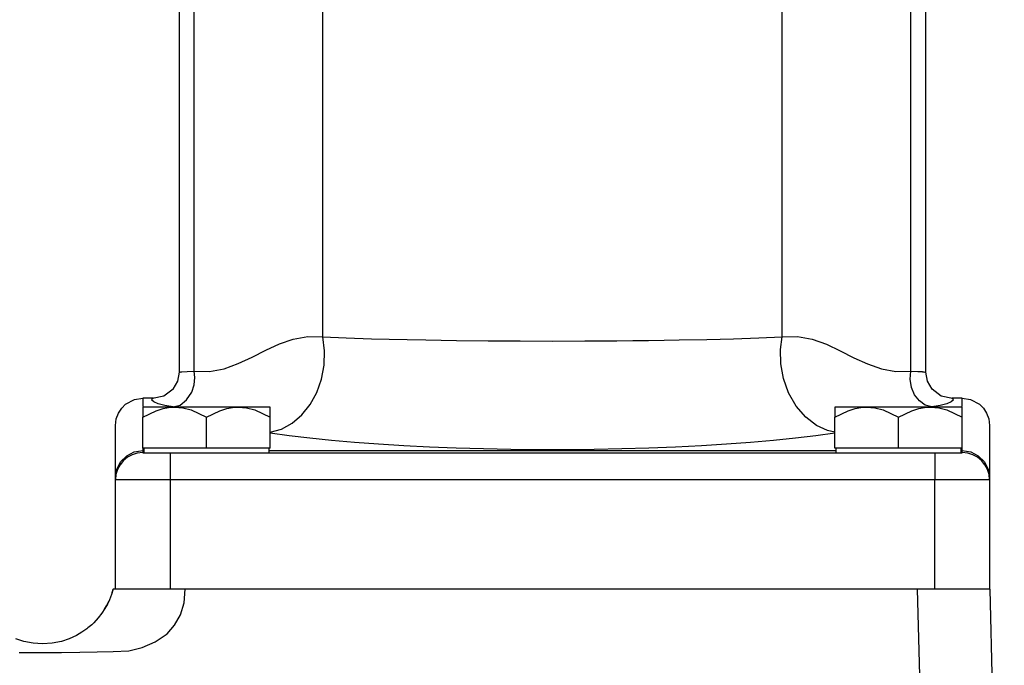
# Model space of a CAD drawing. Units: inches. Extents: x 0.3 to 33.7, y 0.4 to 21.7.
# Drawn here: x 20.8 to 24.2, y 2.6 to 4.9 of the extents above; entities that cross this region are included whole.
import ezdxf

# ---------------------------------------------------------------- set-up
doc = ezdxf.new("R2010")
doc.units = ezdxf.units.IN
doc.header["$MEASUREMENT"] = 0
doc.layers.add('TFR-TRI', color=7, linetype='CONTINUOUS', true_color=0xffffff)

msp = doc.modelspace()

# ---------------------------------------------------------------- linework, layer by layer
at = {"layer": 'TFR-TRI', "color": 155, "linetype": 'Continuous'}
for p, q in [((21.3807, 5.5162), (21.3807, 3.6502)), ((23.9432, 3.6502), (23.9432, 5.5162)), ((21.4322, 3.6546), (21.4322, 5.4457)), ((23.8918, 3.6546), (23.8918, 5.4457)), ((21.8734, 3.7719), (21.8734, 5.1839)), ((23.4506, 3.7719), (23.4506, 5.1839)), ((21.7247, 3.7476), (21.7724, 3.7645)), ((21.7724, 3.7645), (21.8217, 3.7736)), ((21.8217, 3.7736), (21.8734, 3.7719)), ((21.8795, 3.7243), (21.8734, 3.7719)), ((21.8734, 3.7719), (21.9536, 3.7686)), ((21.9536, 3.7686), (22.0404, 3.7658)), ((22.0404, 3.7658), (22.1011, 3.7642)), ((22.1011, 3.7642), (22.1635, 3.7628)), ((22.1635, 3.7628), (22.2271, 3.7615)), ((22.2271, 3.7615), (22.3325, 3.7599)), ((22.3325, 3.7599), (22.4411, 3.7587)), ((22.4411, 3.7587), (22.5513, 3.758)), ((22.5513, 3.758), (22.662, 3.7578)), ((22.662, 3.7578), (22.7726, 3.758)), ((22.7726, 3.758), (22.8829, 3.7587)), ((22.8829, 3.7587), (22.9375, 3.7592)), ((22.9375, 3.7592), (22.9914, 3.7599)), ((22.9914, 3.7599), (23.0446, 3.7607)), ((23.0446, 3.7607), (23.0968, 3.7615)), ((23.0968, 3.7615), (23.1918, 3.7634)), ((23.1918, 3.7634), (23.2835, 3.7658)), ((23.2835, 3.7658), (23.3703, 3.7686)), ((23.3703, 3.7686), (23.4506, 3.7719)), ((23.4447, 3.7281), (23.4506, 3.7719)), ((23.4506, 3.7719), (23.5031, 3.7735)), ((23.5031, 3.7735), (23.5533, 3.764)), ((23.5533, 3.764), (23.6018, 3.7465)), ((21.6309, 3.7023), (21.6781, 3.726)), ((21.6781, 3.726), (21.7247, 3.7476)), ((21.878, 3.6754), (21.8795, 3.7243)), ((23.4455, 3.6797), (23.4447, 3.7281)), ((23.6018, 3.7465), (23.6493, 3.7243)), ((23.6493, 3.7243), (23.6964, 3.7006)), ((21.5834, 3.6801), (21.6309, 3.7023)), ((23.6964, 3.7006), (23.7431, 3.679)), ((21.3809, 3.6505), (21.3752, 3.6195)), ((21.3812, 3.6506), (21.3847, 3.6514)), ((21.3813, 3.6504), (21.3812, 3.6506)), ((21.3815, 3.6502), (21.3813, 3.6504)), ((21.3847, 3.6514), (21.386, 3.6516)), ((21.386, 3.6516), (21.3873, 3.6518)), ((21.3873, 3.6518), (21.3884, 3.652)), ((21.3884, 3.652), (21.3894, 3.6521)), ((21.3894, 3.6521), (21.3901, 3.6522)), ((21.3901, 3.6522), (21.4085, 3.6535)), ((21.4085, 3.6535), (21.4322, 3.6546)), ((21.4322, 3.6546), (21.4848, 3.653)), ((21.4346, 3.6323), (21.4322, 3.6546)), ((21.4848, 3.653), (21.5349, 3.6626)), ((21.5349, 3.6626), (21.5834, 3.6801)), ((21.869, 3.6272), (21.878, 3.6754)), ((23.4545, 3.6291), (23.4455, 3.6797)), ((23.7431, 3.679), (23.7908, 3.6621)), ((23.7908, 3.6621), (23.8401, 3.6529)), ((23.8401, 3.6529), (23.8918, 3.6546)), ((23.8894, 3.6267), (23.8918, 3.6546)), ((23.8918, 3.6546), (23.9154, 3.6535)), ((23.9154, 3.6535), (23.9256, 3.6529)), ((23.9256, 3.6529), (23.93, 3.6526)), ((23.93, 3.6526), (23.932, 3.6524)), ((23.932, 3.6524), (23.933, 3.6523)), ((23.933, 3.6523), (23.9334, 3.6523)), ((23.9334, 3.6523), (23.9337, 3.6522)), ((23.9337, 3.6522), (23.9338, 3.6522)), ((23.9338, 3.6522), (23.9338, 3.6522)), ((23.9338, 3.6522), (23.9339, 3.6522)), ((23.9339, 3.6522), (23.9365, 3.6519)), ((23.9339, 3.6522), (23.9339, 3.6522)), ((23.9339, 3.6522), (23.9339, 3.6522)), ((23.9365, 3.6519), (23.9402, 3.6512)), ((23.9402, 3.6512), (23.9427, 3.6502)), ((23.9487, 3.6195), (23.943, 3.6505)), ((21.3752, 3.6195), (21.3594, 3.5929)), ((21.4322, 3.6074), (21.4346, 3.6323)), ((21.8527, 3.5814), (21.869, 3.6272)), ((23.4721, 3.5795), (23.4545, 3.6291)), ((23.8939, 3.5986), (23.8894, 3.6267)), ((23.9645, 3.5929), (23.9487, 3.6195)), ((21.3278, 3.5697), (21.3596, 3.5931)), ((21.4063, 3.5554), (21.4241, 3.5824)), ((21.4241, 3.5824), (21.4322, 3.6074)), ((23.9048, 3.5729), (23.8939, 3.5986)), ((23.9644, 3.5931), (23.9962, 3.5697)), ((21.1969, 3.5409), (21.2269, 3.5572)), ((21.1969, 3.5409), (21.2269, 3.5572)), ((21.2269, 3.5572), (21.2557, 3.5618)), ((21.2269, 3.5572), (21.2557, 3.5617)), ((21.2557, 3.5618), (21.2557, 3.5617)), ((21.2557, 3.5618), (21.2557, 3.5618)), ((21.2921, 3.5618), (21.2557, 3.5618)), ((21.289, 3.5617), (21.2557, 3.5617)), ((21.2557, 3.5617), (21.2557, 3.5324)), ((21.2874, 3.5552), (21.289, 3.5617)), ((21.294, 3.5487), (21.2874, 3.5552)), ((21.289, 3.5617), (21.3278, 3.5697)), ((21.289, 3.5617), (21.292, 3.5618)), ((21.3087, 3.5425), (21.294, 3.5487)), ((21.3836, 3.538), (21.4063, 3.5554)), ((21.8298, 3.5398), (21.8527, 3.5814)), ((23.4984, 3.5336), (23.4721, 3.5795)), ((23.921, 3.5519), (23.9048, 3.5729)), ((23.9412, 3.5376), (23.921, 3.5519)), ((23.9962, 3.5697), (24.035, 3.5617)), ((24.03, 3.5487), (24.0153, 3.5425)), ((24.0366, 3.5552), (24.03, 3.5487)), ((24.0682, 3.5618), (24.0318, 3.5618)), ((24.0319, 3.5618), (24.035, 3.5617)), ((24.035, 3.5617), (24.0366, 3.5552)), ((24.0682, 3.5617), (24.035, 3.5617)), ((24.0682, 3.5617), (24.0682, 3.5618)), ((24.0682, 3.5618), (24.097, 3.5572)), ((24.0682, 3.5618), (24.0682, 3.5618)), ((24.0682, 3.5324), (24.0682, 3.5617)), ((24.0682, 3.5617), (24.097, 3.5572)), ((24.097, 3.5572), (24.1271, 3.5409)), ((24.097, 3.5572), (24.1271, 3.5409)), ((21.1723, 3.5105), (21.1834, 3.5275)), ((21.1723, 3.5105), (21.1834, 3.5275)), ((21.1834, 3.5275), (21.1969, 3.5409)), ((21.1834, 3.5275), (21.1969, 3.5409)), ((21.2605, 3.5307), (21.2557, 3.5307)), ((21.2557, 3.5307), (21.2557, 3.5305)), ((21.2557, 3.5305), (21.2557, 3.5232)), ((21.2557, 3.5232), (21.2557, 3.5067)), ((21.2557, 3.4968), (21.3013, 3.5186)), ((21.2746, 3.5307), (21.2605, 3.5307)), ((21.2975, 3.5307), (21.2746, 3.5307)), ((21.3281, 3.5307), (21.2975, 3.5307)), ((21.3013, 3.5186), (21.3259, 3.526)), ((21.331, 3.5366), (21.3087, 3.5425)), ((21.3259, 3.526), (21.3514, 3.5301)), ((21.3651, 3.5307), (21.3281, 3.5307)), ((21.3605, 3.5313), (21.331, 3.5366)), ((21.3514, 3.5301), (21.3651, 3.5307)), ((21.3605, 3.5313), (21.3836, 3.538)), ((21.364, 3.5307), (21.3605, 3.5313)), ((21.4069, 3.5307), (21.3651, 3.5307)), ((21.3651, 3.5307), (21.3935, 3.5282)), ((21.3935, 3.5282), (21.422, 3.521)), ((21.4516, 3.5307), (21.4069, 3.5307)), ((21.422, 3.521), (21.4745, 3.4968)), ((21.4973, 3.5307), (21.4516, 3.5307)), ((21.4745, 3.4968), (21.5201, 3.5186)), ((21.5421, 3.5307), (21.4973, 3.5307)), ((21.5201, 3.5186), (21.5446, 3.526)), ((21.5839, 3.5307), (21.5421, 3.5307)), ((21.5446, 3.526), (21.5701, 3.5301)), ((21.5701, 3.5301), (21.5839, 3.5307)), ((21.6208, 3.5307), (21.5839, 3.5307)), ((21.5839, 3.5307), (21.6123, 3.5282)), ((21.6123, 3.5282), (21.6407, 3.521)), ((21.6515, 3.5307), (21.6208, 3.5307)), ((21.6407, 3.521), (21.6932, 3.4968)), ((21.6743, 3.5307), (21.6515, 3.5307)), ((21.6884, 3.5307), (21.6743, 3.5307)), ((21.6932, 3.5307), (21.6884, 3.5307)), ((21.6932, 3.5305), (21.6932, 3.5307)), ((21.6932, 3.5228), (21.6932, 3.5305)), ((21.6932, 3.5067), (21.6932, 3.5228)), ((21.8013, 3.5041), (21.8298, 3.5398)), ((23.5311, 3.4958), (23.4984, 3.5336)), ((23.6355, 3.5307), (23.6307, 3.5307)), ((23.6307, 3.5307), (23.6307, 3.5305)), ((23.6307, 3.5305), (23.6307, 3.5232)), ((23.6307, 3.5232), (23.6307, 3.5067)), ((23.6307, 3.4968), (23.6763, 3.5186)), ((23.6496, 3.5307), (23.6355, 3.5307)), ((23.6725, 3.5307), (23.6496, 3.5307)), ((23.7031, 3.5307), (23.6725, 3.5307)), ((23.6763, 3.5186), (23.7009, 3.526)), ((23.7009, 3.526), (23.7264, 3.5301)), ((23.7401, 3.5307), (23.7031, 3.5307)), ((23.7264, 3.5301), (23.7401, 3.5307)), ((23.7819, 3.5307), (23.7401, 3.5307)), ((23.7401, 3.5307), (23.7685, 3.5282)), ((23.7685, 3.5282), (23.797, 3.521)), ((23.8266, 3.5307), (23.7819, 3.5307)), ((23.797, 3.521), (23.8495, 3.4968)), ((23.8723, 3.5307), (23.8266, 3.5307)), ((23.8495, 3.4968), (23.8951, 3.5186)), ((23.9171, 3.5307), (23.8723, 3.5307)), ((23.8951, 3.5186), (23.9196, 3.526)), ((23.9589, 3.5307), (23.9171, 3.5307)), ((23.9196, 3.526), (23.9451, 3.5301)), ((23.9634, 3.5313), (23.9412, 3.5376)), ((23.9451, 3.5301), (23.9589, 3.5307)), ((23.9958, 3.5307), (23.9589, 3.5307)), ((23.9589, 3.5307), (23.9873, 3.5282)), ((23.9634, 3.5313), (23.96, 3.5307)), ((23.9929, 3.5366), (23.9634, 3.5313)), ((23.9873, 3.5282), (24.0157, 3.521)), ((24.0153, 3.5425), (23.9929, 3.5366)), ((24.0265, 3.5307), (23.9958, 3.5307)), ((24.0157, 3.521), (24.0682, 3.4968)), ((24.0493, 3.5307), (24.0265, 3.5307)), ((24.0634, 3.5307), (24.0493, 3.5307)), ((24.0682, 3.5307), (24.0634, 3.5307)), ((24.0682, 3.5305), (24.0682, 3.5307)), ((24.0682, 3.5228), (24.0682, 3.5305)), ((24.0682, 3.5067), (24.0682, 3.5228)), ((24.1271, 3.5409), (24.1406, 3.5275)), ((24.1271, 3.5409), (24.1406, 3.5275)), ((24.1406, 3.5275), (24.1517, 3.5105)), ((24.1406, 3.5275), (24.1517, 3.5105)), ((21.162, 3.4676), (21.1647, 3.4903)), ((21.162, 3.4676), (21.1647, 3.4903)), ((21.1647, 3.4903), (21.1723, 3.5105)), ((21.1647, 3.4903), (21.1723, 3.5105)), ((21.2557, 3.5067), (21.2557, 3.4968)), ((21.2557, 3.3894), (21.2557, 3.4968)), ((21.4745, 3.3894), (21.4745, 3.4968)), ((21.6932, 3.4968), (21.6932, 3.5067)), ((21.6932, 3.3894), (21.6932, 3.4968)), ((21.7681, 3.4757), (21.8013, 3.5041)), ((23.5677, 3.468), (23.5311, 3.4958)), ((23.6307, 3.5067), (23.6307, 3.4968)), ((23.6307, 3.3894), (23.6307, 3.4968)), ((23.8495, 3.3894), (23.8495, 3.4968)), ((24.0682, 3.4968), (24.0682, 3.5067)), ((24.0682, 3.3894), (24.0682, 3.4968)), ((24.1517, 3.5105), (24.1592, 3.4903)), ((24.1517, 3.5105), (24.1592, 3.4903)), ((24.1592, 3.4903), (24.162, 3.4676)), ((24.1592, 3.4903), (24.162, 3.4676)), ((21.162, 3.2883), (21.162, 3.4676)), ((21.6932, 3.4445), (21.7316, 3.4556)), ((21.7316, 3.4556), (21.7681, 3.4757)), ((23.6054, 3.4507), (23.5677, 3.468)), ((23.6307, 3.4454), (23.6054, 3.4507)), ((24.162, 3.4676), (24.162, 3.2883)), ((21.7584, 3.4325), (21.6932, 3.4415)), ((21.8286, 3.4242), (21.7584, 3.4325)), ((21.9033, 3.4166), (21.8286, 3.4242)), ((21.9824, 3.4097), (21.9033, 3.4166)), ((23.4206, 3.4166), (23.3416, 3.4097)), ((23.4954, 3.4242), (23.4206, 3.4166)), ((23.5656, 3.4325), (23.4954, 3.4242)), ((23.6307, 3.4415), (23.5656, 3.4325)), ((21.2268, 3.3769), (21.2557, 3.3814)), ((21.2557, 3.3894), (21.2557, 3.3814)), ((21.4745, 3.3894), (21.2557, 3.3894)), ((21.2557, 3.3814), (21.2595, 3.3814)), ((21.2557, 3.3814), (21.2557, 3.3762)), ((21.2595, 3.3894), (21.2595, 3.3744)), ((21.6932, 3.3894), (21.4745, 3.3894)), ((21.6895, 3.3744), (21.6895, 3.3894)), ((21.6895, 3.3814), (23.6344, 3.3814)), ((22.0651, 3.4035), (21.9824, 3.4097)), ((22.1512, 3.3982), (22.0651, 3.4035)), ((22.2402, 3.3938), (22.1512, 3.3982)), ((22.3315, 3.3902), (22.2402, 3.3938)), ((22.4246, 3.3874), (22.3315, 3.3902)), ((22.519, 3.3856), (22.4246, 3.3874)), ((22.6142, 3.3847), (22.519, 3.3856)), ((22.7097, 3.3847), (22.6142, 3.3847)), ((22.805, 3.3856), (22.7097, 3.3847)), ((22.8994, 3.3874), (22.805, 3.3856)), ((22.9925, 3.3902), (22.8994, 3.3874)), ((23.0838, 3.3938), (22.9925, 3.3902)), ((23.1727, 3.3982), (23.0838, 3.3938)), ((23.2588, 3.4035), (23.1727, 3.3982)), ((23.3416, 3.4097), (23.2588, 3.4035)), ((23.8495, 3.3894), (23.6307, 3.3894)), ((23.6345, 3.3894), (23.6345, 3.3744)), ((24.0682, 3.3894), (23.8495, 3.3894)), ((24.0644, 3.3814), (24.0682, 3.3814)), ((24.0645, 3.3744), (24.0645, 3.3894)), ((24.0682, 3.3814), (24.0682, 3.3894)), ((24.0682, 3.3762), (24.0682, 3.3814)), ((24.0682, 3.3814), (24.0972, 3.3769)), ((21.1799, 3.343), (21.2006, 3.3636)), ((21.2006, 3.3636), (21.2268, 3.3769)), ((21.2557, 3.3762), (21.2557, 3.3744)), ((21.2557, 3.3744), (21.2603, 3.3744)), ((21.2603, 3.3744), (21.2736, 3.3744)), ((21.2736, 3.3744), (21.2944, 3.3744)), ((21.2944, 3.3744), (21.3205, 3.3744)), ((21.3205, 3.3744), (21.3495, 3.3744)), ((21.3495, 3.3744), (21.3495, 3.3698)), ((21.3495, 3.3744), (23.9745, 3.3744)), ((21.3495, 3.3698), (21.3495, 3.3565)), ((21.3495, 3.3565), (21.3495, 3.3358)), ((23.9745, 3.3744), (24.0034, 3.3744)), ((23.9745, 3.3744), (23.9745, 3.3698)), ((23.9745, 3.3698), (23.9745, 3.3565)), ((23.9745, 3.3565), (23.9745, 3.3358)), ((24.0034, 3.3744), (24.0296, 3.3744)), ((24.0296, 3.3744), (24.0503, 3.3744)), ((24.0503, 3.3744), (24.0636, 3.3744)), ((24.0636, 3.3744), (24.0682, 3.3744)), ((24.0682, 3.3744), (24.0682, 3.3762)), ((24.0972, 3.3769), (24.1233, 3.3636)), ((24.1233, 3.3636), (24.1441, 3.343)), ((21.162, 3.2883), (21.1666, 3.3171)), ((21.1666, 3.3171), (21.1799, 3.343)), ((21.3495, 3.3358), (21.3495, 3.3096)), ((23.9745, 3.3358), (23.9745, 3.3096)), ((24.1441, 3.343), (24.1574, 3.3171)), ((24.1574, 3.3171), (24.162, 3.2883)), ((21.162, 3.2826), (21.162, 3.2883)), ((21.162, 3.2807), (21.162, 3.2826)), ((21.1667, 3.2807), (21.162, 3.2807)), ((21.162, 2.9057), (21.162, 3.2807)), ((21.1805, 3.2807), (21.1667, 3.2807)), ((21.2029, 3.2807), (21.1805, 3.2807)), ((21.2326, 3.2807), (21.2029, 3.2807)), ((21.2681, 3.2807), (21.2326, 3.2807)), ((21.3078, 3.2807), (21.2681, 3.2807)), ((21.3495, 3.2807), (21.3078, 3.2807)), ((21.3495, 3.3096), (21.3495, 3.2807)), ((21.3495, 3.2807), (21.3495, 2.9057)), ((23.9745, 3.2807), (21.3495, 3.2807)), ((23.9745, 3.3096), (23.9745, 3.2807)), ((23.9745, 2.9057), (23.9745, 3.2807)), ((24.0162, 3.2807), (23.9745, 3.2807)), ((24.0558, 3.2807), (24.0162, 3.2807)), ((24.0914, 3.2807), (24.0558, 3.2807)), ((24.1211, 3.2807), (24.0914, 3.2807)), ((24.1434, 3.2807), (24.1211, 3.2807)), ((24.1573, 3.2807), (24.1434, 3.2807)), ((24.162, 3.2807), (24.1573, 3.2807)), ((24.162, 3.2883), (24.162, 3.2826)), ((24.162, 3.2826), (24.162, 3.2807)), ((24.162, 3.2807), (24.162, 2.9057)), ((21.1485, 2.8872), (21.1417, 2.8696)), ((21.154, 2.9057), (21.1485, 2.8872)), ((21.1506, 2.8943), (21.154, 2.9057)), ((21.1605, 2.9057), (21.154, 2.9057)), ((21.162, 2.9057), (21.1605, 2.9057)), ((21.1667, 2.9057), (21.162, 2.9057)), ((21.1805, 2.9057), (21.1667, 2.9057)), ((21.2029, 2.9057), (21.1805, 2.9057)), ((21.2326, 2.9057), (21.2029, 2.9057)), ((21.2681, 2.9057), (21.2326, 2.9057)), ((21.3078, 2.9057), (21.2681, 2.9057)), ((21.3495, 2.9057), (21.3078, 2.9057)), ((21.36, 2.9057), (21.3478, 2.9057)), ((21.4013, 2.9057), (21.3495, 2.9057)), ((21.4013, 2.9057), (21.36, 2.9057)), ((21.398, 2.859), (21.4013, 2.9057)), ((23.9137, 2.9057), (21.4013, 2.9057)), ((23.9745, 2.9057), (23.9137, 2.9057)), ((23.9137, 2.9057), (23.9625, 1.0405)), ((23.9745, 2.9057), (23.9137, 2.9057)), ((24.0162, 2.9057), (23.9745, 2.9057)), ((24.0558, 2.9057), (24.0162, 2.9057)), ((24.0914, 2.9057), (24.0558, 2.9057)), ((24.1211, 2.9057), (24.0914, 2.9057)), ((24.1434, 2.9057), (24.1211, 2.9057)), ((24.1573, 2.9057), (24.1434, 2.9057)), ((24.162, 2.9057), (24.1573, 2.9057)), ((24.1636, 2.9057), (24.162, 2.9057)), ((24.2125, 1.0405), (24.1636, 2.9057)), ((21.1261, 2.8391), (21.1157, 2.8233)), ((21.1185, 2.8273), (21.1261, 2.8391)), ((21.1345, 2.8541), (21.1261, 2.8391)), ((21.1261, 2.8391), (21.1318, 2.8491)), ((21.1318, 2.8491), (21.1399, 2.8656)), ((21.1417, 2.8696), (21.1345, 2.8541)), ((21.3854, 2.8178), (21.398, 2.859)), ((21.1029, 2.8068), (21.0874, 2.7901)), ((21.1157, 2.8233), (21.1029, 2.8068)), ((21.1086, 2.8139), (21.1096, 2.8151)), ((21.1096, 2.8151), (21.1111, 2.8172)), ((21.1168, 2.825), (21.1185, 2.8273)), ((21.365, 2.782), (21.3854, 2.8178)), ((21.0678, 2.7727), (21.0636, 2.7694)), ((21.0721, 2.7762), (21.0678, 2.7727)), ((21.0764, 2.7798), (21.0721, 2.7762)), ((21.0808, 2.7838), (21.0764, 2.7798)), ((21.0874, 2.7901), (21.0808, 2.7838)), ((21.339, 2.7528), (21.365, 2.782)), ((21.0278, 2.7466), (21.0034, 2.7355)), ((21.0472, 2.7579), (21.0278, 2.7466)), ((21.0636, 2.7694), (21.0472, 2.7579)), ((21.2989, 2.7248), (21.339, 2.7528)), ((20.8477, 2.7266), (20.8204, 2.7355)), ((20.8793, 2.7203), (20.8477, 2.7266)), ((20.9119, 2.7182), (20.8793, 2.7203)), ((20.9449, 2.7203), (20.9119, 2.7182)), ((20.9764, 2.7266), (20.9449, 2.7203)), ((21.0034, 2.7355), (20.9764, 2.7266)), ((21.2078, 2.6946), (21.2542, 2.7055)), ((21.2542, 2.7055), (21.2989, 2.7248)), ((20.8312, 2.6884), (20.9119, 2.6878)), ((20.9119, 2.6878), (20.9769, 2.6882)), ((20.9769, 2.6882), (21.0395, 2.6895)), ((21.0395, 2.6895), (21.0991, 2.6908)), ((21.0991, 2.6908), (21.1541, 2.6913)), ((21.1541, 2.6913), (21.2078, 2.6946))]:
    msp.add_line(p, q, dxfattribs=at)
for centre, start, end in [((21.2557, 3.2807), 90, 180), ((24.0682, 3.2807), 0, 90)]:
    msp.add_arc(centre, 0.0938, start, end, dxfattribs=at)

doc.saveas('drawing.dxf')
